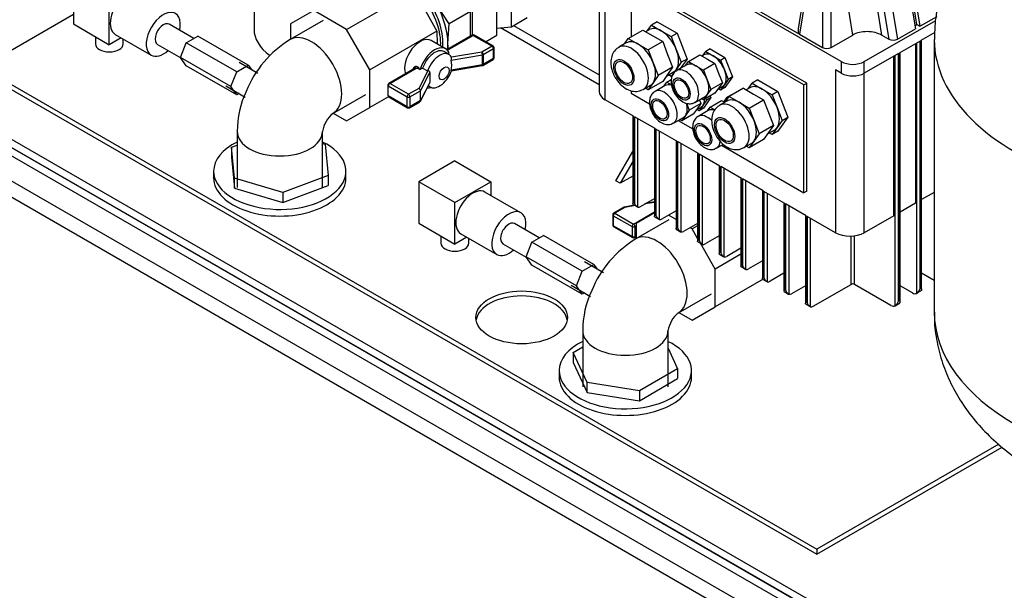
# Model space of a CAD drawing. Units: millimetres. Extents: x 0 to 414, y -5 to 287.
# Drawn here: x 301 to 339, y 204 to 225 of the extents above; entities that cross this region are included whole.
import ezdxf

# ---------------------------------------------------------------- set-up
doc = ezdxf.new("R2010")
doc.units = ezdxf.units.MM
for name, color, linetype in [('1-4_VALVE', 7, 'Continuous'), ('12L_VESSEL', 7, 'Continuous'), ('BRACKET', 7, 'Continuous'), ('Default', 7, 'Continuous'), ('DOUBLE_LID_FIXED', 7, 'Continuous'), ('DOUBLE_LID_RMV_1', 7, 'Continuous'), ('SCUBA_1-25_ISOLA', 7, 'Continuous'), ('SCUBA_BACKNUT', 7, 'Continuous'), ('SCUBA_DISCHARGE_', 7, 'Continuous'), ('SCUBA_PROBE_HOLD', 7, 'Continuous'), ('SCUBA_UNION_NUT', 7, 'Continuous'), ('SCUBA_UNION_NUT_', 7, 'Continuous'), ('TRANSDUCER', 7, 'Continuous'), ('VASCO_409', 7, 'Continuous')]:
    doc.layers.add(name, color=color, linetype=linetype)

# ---------------------------------------------------------------- blocks, each defined once
blk = doc.blocks.new('SE3')
at = {"layer": '1-4_VALVE', "color": 7, "linetype": 'Continuous'}
for p, q in [((307.285, 223.974), (307.505, 224.543)), ((307.505, 224.543), (307.946, 224.798)), ((309.436, 223.428), (307.505, 224.543)), ((309.877, 223.683), (307.946, 224.798)), ((307.505, 223.66), (307.285, 223.974)), ((309.215, 222.86), (307.285, 223.974)), ((309.436, 222.546), (307.505, 223.66)), ((309.215, 222.86), (309.436, 223.428)), ((309.436, 223.428), (309.877, 223.683)), ((309.877, 223.683), (309.997, 223.512)), ((309.436, 222.546), (309.215, 222.86)), ((309.524, 222.597), (309.436, 222.546)), ((320.742, 216.901), (321.183, 217.155)), ((323.114, 216.041), (321.183, 217.155)), ((320.522, 216.332), (320.742, 216.901)), ((322.673, 215.786), (320.742, 216.901)), ((320.742, 216.018), (320.522, 216.332)), ((322.452, 215.217), (320.522, 216.332)), ((322.673, 214.904), (320.742, 216.018)), ((322.452, 215.217), (322.673, 215.786)), ((322.673, 215.786), (323.114, 216.041)), ((323.114, 216.041), (323.234, 215.87)), ((322.673, 214.904), (322.452, 215.217)), ((322.761, 214.954), (322.673, 214.904))]:
    blk.add_line(p, q, dxfattribs=at)
at = {"layer": '12L_VESSEL', "color": 7, "linetype": 'Continuous'}
blk.add_line((336.16, 224.664), (336.16, 214.219), dxfattribs=at)
for centre, major_axis, start_param, end_param in [((346.69, 224.664), (-10.53, 0), 0.000121, 3.143612), ((346.69, 214.219), (10.53, 0), 3.141593, 6.283185)]:
    blk.add_ellipse(centre, major_axis=major_axis, ratio=0.57735, start_param=start_param, end_param=end_param, dxfattribs=at)
for points, knots in [([(357.217, 224.684), (357.207, 224.982), (357.186, 225.494), (357.009, 226.326), (356.731, 227.118), (356.347, 227.877), (355.865, 228.591), (355.286, 229.261), (354.611, 229.882), (353.841, 230.451), (352.98, 230.958), (352.038, 231.398), (351.03, 231.762), (349.973, 232.046), (348.882, 232.248), (347.77, 232.367), (346.648, 232.405), (345.526, 232.361), (344.412, 232.235), (343.317, 232.026), (342.25, 231.731), (341.219, 231.348), (340.237, 230.874), (339.354, 230.328), (338.583, 229.726), (337.93, 229.089), (337.376, 228.404), (336.922, 227.681), (336.557, 226.897), (336.303, 226.067), (336.169, 225.288), (336.172, 224.852), (336.174, 224.663)], [0, 0, 0, 0, 0.029155, 0.059501, 0.089769, 0.120253, 0.151249, 0.18304, 0.215855, 0.249807, 0.284819, 0.320616, 0.356818, 0.393027, 0.429109, 0.465054, 0.500924, 0.536822, 0.572847, 0.609105, 0.64572, 0.682787, 0.72033, 0.758209, 0.791968, 0.824713, 0.856397, 0.88714, 0.917135, 0.949699, 0.981376, 1, 1, 1, 1]), ([(336.17, 214.219), (336.167, 214.147), (336.15, 213.819), (336.235, 213.171), (336.428, 212.356), (336.737, 211.567), (337.145, 210.821), (337.652, 210.117), (338.255, 209.459), (338.955, 208.851), (339.748, 208.297), (340.631, 207.806), (341.591, 207.385), (342.615, 207.041), (343.674, 206.779), (344.608, 206.625), (345.124, 206.572), (345.322, 206.552)], [0, 0, 0, 0, 0.015453, 0.082427, 0.148804, 0.215173, 0.28218, 0.350472, 0.420648, 0.493162, 0.568167, 0.645379, 0.724106, 0.803471, 0.882742, 0.961707, 1, 1, 1, 1])]:
    blk.add_open_spline(points, degree=3, knots=knots, dxfattribs=at)
at = {"layer": 'BRACKET', "color": 7, "linetype": 'Continuous'}
for p, q in [((303.176, 225.621), (299.671, 223.597)), ((320.046, 225.207), (323.324, 223.315)), ((323.324, 222.933), (319.538, 225.119)), ((299.671, 223.597), (331.66, 205.128)), ((299.671, 223.406), (331.66, 204.937)), ((323.966, 219.25), (324.611, 220.368)), ((324.611, 219.986), (324.131, 219.155)), ((324.131, 219.155), (323.966, 219.25)), ((324.611, 219.432), (324.131, 219.155)), ((338.633, 209.153), (331.66, 205.128)), ((331.66, 204.937), (338.764, 209.039)), ((331.66, 205.128), (331.66, 204.937))]:
    blk.add_line(p, q, dxfattribs=at)
blk.add_ellipse((320.353, 214.012), major_axis=(-1.755, 0), ratio=0.57735, dxfattribs=at)
blk.add_ellipse((320.353, 213.821), major_axis=(-1.755, 0), ratio=0.57735, start_param=3.236014, end_param=6.188764, dxfattribs=at)
at = {"layer": 'DOUBLE_LID_FIXED', "color": 7, "linetype": 'Continuous'}
for p, q in [((294.982, 224.202), (376.059, 177.392)), ((294.707, 224.043), (375.783, 177.233))]:
    blk.add_line(p, q, dxfattribs=at)
at = {"layer": 'DOUBLE_LID_RMV_1', "color": 7, "linetype": 'Continuous'}
for p, q in [((375.508, 177.074), (294.431, 223.884)), ((375.783, 177.233), (294.707, 224.043)), ((294.155, 223.088), (375.783, 175.959)), ((330.523, 201.454), (293.879, 222.61))]:
    blk.add_line(p, q, dxfattribs=at)
at = {"layer": 'SCUBA_1-25_ISOLA', "color": 7, "linetype": 'Continuous'}
for p, q in [((313.646, 225.049), (316.214, 226.532)), ((317.577, 225.267), (317.085, 226.009)), ((312.39, 225.775), (311.501, 225.262)), ((313.646, 225.049), (312.39, 225.775)), ((316.673, 225.771), (317.102, 224.993)), ((318.395, 225.739), (317.577, 225.267)), ((318.395, 224.794), (318.395, 225.739)), ((311.501, 225.262), (311.501, 224.672)), ((317.529, 224.514), (317.577, 225.267)), ((314.535, 223.51), (313.646, 225.049)), ((317.102, 224.993), (314.535, 223.51)), ((317.102, 224.993), (317.113, 224.499)), ((318.46, 224.831), (317.491, 224.272)), ((319.255, 224.417), (318.538, 224.831)), ((317.438, 224.311), (316.887, 224.63)), ((317.508, 224.255), (318.499, 224.827)), ((317.544, 224.302), (317.529, 224.514)), ((318.499, 224.827), (319.216, 224.413)), ((317.567, 224.093), (317.376, 224.203)), ((317.571, 224.156), (317.515, 224.123)), ((317.653, 223.876), (318.847, 224.08)), ((318.824, 224.187), (317.665, 223.989)), ((319.216, 224.413), (318.824, 224.187)), ((318.847, 223.698), (318.847, 224.08)), ((318.88, 224.092), (319.271, 224.318)), ((318.88, 224.092), (318.88, 223.71)), ((319.271, 223.936), (319.271, 224.318)), ((319.294, 223.967), (319.294, 224.349)), ((317.678, 223.689), (317.653, 223.876)), ((318.847, 223.698), (317.653, 223.494)), ((317.665, 223.989), (317.666, 223.989)), ((318.863, 223.674), (319.255, 223.9)), ((319.271, 223.936), (318.88, 223.71)), ((314.535, 222.06), (314.535, 223.51)), ((316.27, 223.567), (315.261, 222.984)), ((315.3, 222.98), (316.309, 223.563)), ((316.752, 223.461), (316.408, 222.792)), ((316.425, 223.537), (316.463, 223.516)), ((316.559, 223.572), (316.463, 223.516)), ((316.477, 222.705), (316.837, 223.405)), ((316.559, 223.572), (316.75, 223.461)), ((316.75, 223.461), (316.752, 223.461)), ((317.651, 223.461), (318.838, 223.665)), ((316.017, 222.566), (315.3, 222.98)), ((316.472, 222.3), (316.832, 223.001)), ((316.837, 223.023), (316.477, 222.323)), ((316.83, 223.199), (316.837, 223.023)), ((315.222, 222.917), (315.222, 222.534)), ((315.244, 222.885), (315.961, 222.471)), ((315.244, 222.503), (315.244, 222.885)), ((316.408, 222.792), (316.017, 222.566)), ((316.072, 222.471), (316.477, 222.705)), ((316.477, 222.323), (316.477, 222.705)), ((316.775, 222.891), (316.849, 222.848)), ((315.251, 222.473), (314.535, 222.06)), ((315.961, 222.089), (315.244, 222.503)), ((315.261, 222.467), (315.978, 222.053)), ((315.961, 222.089), (315.961, 222.471)), ((316.056, 222.053), (316.457, 222.284)), ((316.072, 222.471), (316.072, 222.089)), ((316.477, 222.323), (316.072, 222.089)), ((313.135, 221.842), (313.646, 221.547)), ((313.646, 221.547), (314.535, 222.06)), ((325.439, 218.424), (325.073, 218.361)), ((325.439, 218.439), (325.111, 218.383)), ((324.28, 218.24), (323.879, 218.008)), ((324.309, 218.23), (323.918, 218.004)), ((324.685, 218.31), (324.285, 218.241)), ((324.706, 218.298), (324.309, 218.23)), ((324.635, 217.59), (325.439, 218.054)), ((323.84, 217.941), (323.84, 217.559)), ((323.863, 217.909), (324.58, 217.495)), ((323.863, 217.909), (323.863, 217.527)), ((323.918, 218.004), (324.635, 217.59)), ((325.439, 218.024), (324.738, 217.619)), ((326.266, 217.763), (325.979, 217.929)), ((324.58, 217.113), (323.863, 217.527)), ((323.879, 217.491), (324.596, 217.077)), ((324.58, 217.495), (324.58, 217.113)), ((324.738, 217.523), (324.69, 217.495)), ((324.69, 217.495), (324.69, 217.113)), ((324.738, 217.619), (324.738, 217.029)), ((326.883, 217.407), (326.806, 217.451)), ((327.093, 217.528), (326.883, 217.407)), ((327.093, 217.043), (326.883, 217.407)), ((324.674, 217.077), (324.738, 217.114)), ((324.738, 217.14), (324.69, 217.113)), ((327.772, 215.868), (327.2, 216.858)), ((328.748, 216.432), (327.772, 215.868)), ((327.772, 214.417), (327.772, 215.868)), ((329.6, 215.473), (327.772, 214.417)), ((326.883, 213.904), (327.772, 214.417)), ((326.372, 214.199), (326.883, 213.904))]:
    blk.add_line(p, q, dxfattribs=at)
for centre, radius, start, end in [((318.499, 224.763), 0.078, 60, 120), ((319.216, 224.349), 0.078, 0, 60), ((317.808, 223.916), 0.16, 152.9074, 194.4259), ((319.216, 223.967), 0.078, 300, 0), ((316.285, 223.518), 0.0498, 128.098, 171.3019), ((316.318, 223.324), 0.239, 63.2379, 92.097), ((319.905, 223.192), 3.075, 176.0256, 179.8563), ((316.871, 223.692), 0.806, 345.7304, 359.7553), ((318.824, 223.741), 0.078, 279.7277, 300), ((315.3, 222.917), 0.078, 120, 180), ((315.3, 222.534), 0.078, 180, 240), ((316.017, 222.12), 0.078, 240, 300), ((323.918, 217.941), 0.078, 120, 180), ((323.918, 217.559), 0.078, 180, 240), ((324.635, 217.145), 0.078, 240, 300)]:
    blk.add_arc(centre, radius, start, end, dxfattribs=at)
for centre, major_axis, ratio, start_param, end_param in [((315.862, 225.303), (-0.982, 1.701), 0.57735, 3.876047, 5.930017), ((315.931, 225.343), (0.994, -1.722), 0.57735, 0.686078, 2.68778), ((316.013, 225.39), (-1.072, 1.858), 0.57735, 3.926991, 4.712389), ((318.499, 224.763), (0.039, -0.0675), 0.57735, 2.356194, 3.141593), ((318.499, 224.763), (-0.039, -0.0675), 0.57735, 3.141593, 3.926991), ((316.465, 223.9), (0.422, 0.73), 0.57735, 0, 2.681579), ((316.013, 225.39), (-1.072, 1.858), 0.57735, 3.79178, 3.926991), ((317.017, 223.581), (-0.422, -0.73), 0.57735, 2.735197, 5.118785), ((317.017, 223.581), (-0.359, -0.622), 0.57735, 3.141593, 5.048674), ((317.208, 223.47), (-0.359, -0.622), 0.57735, 2.805307, 5.048674), ((318.824, 224.124), (0.0132, -0.0769), 0.232412, 0.935266, 2.506062), ((318.824, 224.124), (-0.039, 0.0675), 0.57735, 3.926991, 5.497787), ((318.824, 224.124), (0.078, 0), 0.57735, 5.001025, 5.497787), ((319.216, 224.349), (-0.039, -0.0675), 0.57735, 3.141593, 3.926991), ((319.216, 224.349), (0.039, -0.0675), 0.57735, 0.785398, 2.356194), ((319.216, 224.349), (-0.078, 0), 0.57735, 2.356194, 3.141593), ((318.824, 223.741), (-0.0132, 0.0769), 0.232412, 3.141593, 4.076858), ((318.824, 223.741), (0.078, 0), 0.57735, 5.001025, 5.497787), ((318.824, 223.741), (-0.039, 0.0675), 0.57735, 3.141593, 3.926991), ((319.216, 223.967), (-0.039, 0.0675), 0.57735, 3.141593, 3.926991), ((319.216, 223.967), (-0.078, 0), 0.57735, 2.356194, 3.141593), ((316.789, 223.713), (-0.422, -0.73), 0.57735, -1.042213, -1.010608), ((316.159, 223.54), (-0.0765, 0.0154), 0.411768, 3.517693, 4.026251), ((317.208, 223.47), (0.359, 0.622), 0.57735, 2.933859, 5.022374), ((315.3, 222.917), (0.039, 0.0675), 0.57735, 0.785398, 2.356194), ((315.3, 222.917), (0.039, -0.0675), 0.57735, 2.356194, 3.141593), ((315.3, 222.917), (0.078, 0), 0.57735, 3.141593, 3.926991), ((316.017, 222.503), (-0.039, -0.0675), 0.57735, 3.926991, 5.497787), ((316.017, 222.503), (-0.039, 0.0675), 0.57735, 3.926991, 5.497787), ((316.408, 222.728), (0.0577, -0.0549), 0.693889, 0.58405, 2.154846), ((317.017, 223.581), (0.422, 0.73), 0.57735, 3.434936, 3.69833), ((315.3, 222.534), (0.078, 0), 0.57735, 3.141593, 3.926991), ((315.3, 222.534), (0.039, 0.0675), 0.57735, 2.356194, 3.141593), ((316.017, 222.503), (-0.078, 0), 0.57735, 0.785398, 2.356194), ((316.408, 222.346), (-0.0577, 0.0549), 0.693889, 2.940245, 3.725643), ((316.017, 222.12), (0.039, 0.0675), 0.57735, 2.356194, 3.141593), ((316.017, 222.12), (0.078, 0), 0.57735, 3.926991, 5.497787), ((316.017, 222.12), (-0.039, 0.0675), 0.57735, 3.141593, 3.926991), ((324.309, 218.167), (0.0268, -0.0743), 0.419931, 2.431128, 3.066659), ((323.918, 217.941), (0.078, 0), 0.57735, 3.141593, 3.926991), ((323.918, 217.941), (0.039, 0.0675), 0.57735, 0.785398, 2.356194), ((323.918, 217.941), (0.039, -0.0675), 0.57735, 2.356194, 3.141593), ((323.918, 217.559), (0.078, 0), 0.57735, 3.141593, 3.926991), ((323.918, 217.559), (0.039, 0.0675), 0.57735, 2.356194, 3.141593), ((324.635, 217.527), (-0.039, -0.0675), 0.57735, 3.926991, 5.497787), ((324.635, 217.527), (0.078, 0), 0.57735, 3.926991, 5.497787), ((324.635, 217.527), (-0.039, 0.0675), 0.57735, 3.926991, 5.497787), ((324.635, 217.145), (0.039, 0.0675), 0.57735, 2.356194, 3.141593), ((324.635, 217.145), (0.078, 0), 0.57735, 3.926991, 5.497787), ((324.635, 217.145), (-0.039, 0.0675), 0.57735, 3.141593, 3.926991)]:
    blk.add_ellipse(centre, major_axis=major_axis, ratio=ratio, start_param=start_param, end_param=end_param, dxfattribs=at)
blk.add_ellipse((317.379, 223.372), major_axis=(-0.136, -0.235), ratio=0.57735, dxfattribs=at)
for points, knots in [([(316.212, 223.555), (316.213, 223.557), (316.214, 223.563), (316.216, 223.57), (316.219, 223.578), (316.222, 223.585), (316.228, 223.596), (316.237, 223.608), (316.25, 223.621), (316.265, 223.631), (316.287, 223.64), (316.316, 223.644), (316.346, 223.636), (316.367, 223.624), (316.382, 223.611), (316.396, 223.596), (316.408, 223.578), (316.418, 223.559), (316.423, 223.545), (316.425, 223.537)], [0, 0, 0, 0, 0.02488, 0.049705, 0.07458, 0.099608, 0.124892, 0.187063, 0.249849, 0.312245, 0.374856, 0.499578, 0.624285, 0.686806, 0.749431, 0.811938, 0.874691, 0.937335, 1, 1, 1, 1]), ([(316.309, 223.563), (316.307, 223.564), (316.304, 223.565), (316.299, 223.567), (316.293, 223.568), (316.287, 223.568), (316.279, 223.568), (316.267, 223.565), (316.255, 223.558), (316.242, 223.549), (316.231, 223.539), (316.223, 223.527), (316.218, 223.518), (316.215, 223.511), (316.214, 223.508)], [0, 0, 0, 0, 0.047604, 0.096268, 0.146271, 0.197868, 0.251293, 0.365218, 0.500625, 0.593845, 0.750223, 0.84199, 0.925233, 1, 1, 1, 1]), ([(316.837, 223.405), (316.837, 223.41), (316.837, 223.415), (316.835, 223.424), (316.834, 223.429), (316.827, 223.442), (316.82, 223.449), (316.803, 223.459), (316.793, 223.462), (316.773, 223.464), (316.762, 223.463), (316.752, 223.461)], [0, 0, 0, 0, 0.125, 0.125, 0.25, 0.25, 0.5, 0.5, 0.75, 0.75, 1, 1, 1, 1]), ([(317.651, 223.461), (317.65, 223.461), (317.65, 223.461), (317.649, 223.462), (317.648, 223.463), (317.648, 223.466), (317.648, 223.468), (317.649, 223.476), (317.651, 223.484), (317.653, 223.494)], [0.4363183, 0.4363183, 0.4363183, 0.4363183, 0.5, 0.5, 0.625, 0.625, 0.75, 0.75, 1, 1, 1, 1])]:
    blk.add_open_spline(points, degree=3, knots=knots, dxfattribs=at)
blk.add_open_spline([(316.832, 223.001), (316.836, 223.008), (316.838, 223.016), (316.837, 223.023)], degree=3, dxfattribs=at)
at = {"layer": 'SCUBA_BACKNUT', "color": 7, "linetype": 'Continuous'}
for p, q in [((312.722, 220.68), (312.825, 220.65)), ((309.242, 220.542), (309.453, 220.621)), ((309.35, 219.347), (309.242, 220.542)), ((309.242, 220.542), (309.242, 220.16)), ((312.825, 220.65), (312.933, 219.456)), ((309.242, 220.16), (309.35, 218.965)), ((308.552, 219.617), (308.552, 219.362)), ((313.622, 219.362), (313.622, 219.617)), ((311.196, 218.804), (309.35, 219.347)), ((309.35, 218.965), (309.35, 219.347)), ((312.933, 219.456), (311.196, 218.804)), ((312.933, 219.456), (312.933, 219.073)), ((309.35, 218.965), (311.196, 218.422)), ((311.196, 218.422), (312.933, 219.073)), ((311.196, 218.804), (311.196, 218.422)), ((322.324, 212.666), (322.69, 212.878)), ((325.959, 212.837), (326.325, 212.047)), ((322.86, 211.511), (322.324, 212.666)), ((322.324, 212.666), (322.324, 212.284)), ((322.324, 212.284), (322.86, 211.128)), ((326.325, 212.047), (324.861, 211.201)), ((326.325, 212.047), (326.325, 211.665)), ((321.789, 211.974), (321.789, 211.719)), ((324.861, 210.819), (326.325, 211.665)), ((326.859, 211.719), (326.859, 211.974)), ((324.861, 211.201), (322.86, 211.511)), ((322.86, 211.128), (322.86, 211.511)), ((322.86, 211.128), (324.861, 210.819)), ((324.861, 211.201), (324.861, 210.819))]:
    blk.add_line(p, q, dxfattribs=at)
for centre, start_param, end_param in [((311.087, 219.617), 5.412909, 6.283185), ((311.087, 219.617), 0, 4.011869), ((311.087, 219.362), 0, 3.141593), ((324.324, 211.974), 5.412909, 6.283185), ((324.324, 211.974), 0, 4.011869), ((324.324, 211.719), 0, 3.141593)]:
    blk.add_ellipse(centre, major_axis=(-2.535, 0), ratio=0.57735, start_param=start_param, end_param=end_param, dxfattribs=at)
at = {"layer": 'SCUBA_DISCHARGE_', "color": 7, "linetype": 'Continuous'}
for p, q in [((312.752, 225.394), (311.484, 224.662)), ((310.247, 223.368), (309.528, 223.783)), ((309.013, 222.892), (309.759, 222.461)), ((313.118, 221.832), (314.386, 222.564)), ((309.453, 221.145), (309.453, 218.992)), ((312.722, 218.992), (312.722, 221.145)), ((325.989, 217.752), (324.721, 217.02)), ((323.484, 215.726), (322.765, 216.141)), ((322.25, 215.249), (322.996, 214.818)), ((326.355, 214.189), (327.623, 214.922)), ((322.69, 213.503), (322.69, 211.35)), ((325.959, 211.35), (325.959, 213.503))]:
    blk.add_line(p, q, dxfattribs=at)
for centre, radius, start, end in [((313.621, 221.138), 4.121, 121.2316, 158.0264), ((313.094, 221.132), 3.641, 154.8365, 179.7947), ((313.839, 220.958), 1.133, 129.5374, 170.4653), ((326.858, 213.496), 4.121, 121.2316, 158.0264), ((326.331, 213.49), 3.641, 154.8365, 179.7947), ((327.076, 213.315), 1.133, 129.5374, 170.4653)]:
    blk.add_arc(centre, radius, start, end, dxfattribs=at)
for centre, major_axis, start_param, end_param in [((312.301, 223.247), (-0.817, 1.415), 3.143499, 6.283185), ((312.301, 223.247), (-0.817, 1.415), 0, 0.000286), ((311.087, 221.145), (-1.634, 0), 6.282933, 6.283185), ((311.087, 221.145), (-1.634, 0), 0, 3.139503), ((325.538, 215.604), (-0.817, 1.415), 3.143499, 6.283185), ((325.538, 215.604), (-0.817, 1.415), 0, 0.000286), ((324.324, 213.503), (-1.634, 0), 6.282933, 6.283185), ((324.324, 213.503), (-1.634, 0), 0, 3.139503)]:
    blk.add_ellipse(centre, major_axis=major_axis, ratio=0.57735, start_param=start_param, end_param=end_param, dxfattribs=at)
at = {"layer": 'SCUBA_PROBE_HOLD', "color": 7, "linetype": 'Continuous'}
blk.add_line((310.1, 226.527), (310.1, 225.062), dxfattribs=at)
blk.add_ellipse((312.908, 225.062), major_axis=(2.808, 0), ratio=0.57735, start_param=3.141593, end_param=3.804747, dxfattribs=at)
at = {"layer": 'SCUBA_UNION_NUT', "color": 7, "linetype": 'Continuous'}
for p, q in [((319.406, 224.838), (319.406, 226.676)), ((318.469, 224.835), (318.469, 226.135)), ((318.966, 224.584), (319.406, 224.838))]:
    blk.add_line(p, q, dxfattribs=at)
at = {"layer": 'SCUBA_UNION_NUT_', "color": 7, "linetype": 'Continuous'}
for p, q in [((319.958, 225.156), (319.958, 226.995)), ((319.958, 225.156), (320.564, 225.506)), ((319.406, 225.107), (319.958, 225.156))]:
    blk.add_line(p, q, dxfattribs=at)
at = {"layer": 'TRANSDUCER', "color": 7, "linetype": 'Continuous'}
for p, q in [((303.176, 226.856), (303.176, 225.264)), ((304.554, 224.468), (304.554, 226.06)), ((303.176, 225.264), (304.554, 224.468)), ((307.79, 224.708), (306.846, 225.253)), ((304.782, 224.862), (306.161, 224.066)), ((304.024, 224.774), (304.024, 224.499)), ((305.01, 224.731), (304.554, 224.468)), ((305.087, 224.499), (305.087, 224.686)), ((306.399, 224.479), (307.292, 223.964)), ((317.791, 220.01), (316.413, 219.214)), ((317.791, 220.01), (319.17, 219.214)), ((317.791, 218.418), (316.413, 219.214)), ((316.413, 219.214), (316.413, 217.622)), ((317.791, 218.418), (319.17, 219.214)), ((319.17, 219.214), (319.17, 218.688)), ((320.321, 218.023), (318.943, 218.819)), ((317.791, 216.826), (317.791, 218.418)), ((316.413, 217.622), (317.791, 216.826)), ((321.027, 217.065), (320.083, 217.61)), ((317.261, 217.132), (317.261, 216.857)), ((318.247, 217.088), (317.791, 216.826)), ((318.019, 217.22), (319.398, 216.424)), ((318.324, 216.857), (318.324, 217.044)), ((319.636, 216.837), (320.529, 216.322))]:
    blk.add_line(p, q, dxfattribs=at)
for centre, major_axis, start_param, end_param in [((305.244, 225.662), (0.462, 0.8), 0, 3.141593), ((306.623, 224.866), (-0.462, -0.8), 2.075548, 6.283185), ((306.623, 224.866), (0.223, 0.387), 0, 3.141593), ((304.555, 224.499), (0.532, 0), 3.141593, 6.283185), ((306.623, 224.866), (-0.462, -0.8), 0, 1.066045), ((318.481, 218.02), (0.462, 0.8), 0, 3.141593), ((319.86, 217.224), (-0.462, -0.8), 2.075548, 6.283185), ((319.86, 217.224), (0.223, 0.387), 0, 3.141593), ((317.793, 216.857), (0.532, 0), 3.141593, 6.283185), ((319.86, 217.224), (-0.462, -0.8), 0, 1.066045)]:
    blk.add_ellipse(centre, major_axis=major_axis, ratio=0.57735, start_param=start_param, end_param=end_param, dxfattribs=at)
at = {"layer": 'VASCO_409', "color": 7, "linetype": 'Continuous'}
for p, q in [((334.684, 229.742), (335.438, 225.078)), ((335.491, 225.238), (334.719, 230.015)), ((334.85, 229.838), (335.604, 225.173)), ((331.688, 229.657), (330.948, 225.082)), ((331.752, 229.535), (330.998, 224.871)), ((331.884, 229.459), (331.884, 224.359)), ((332.208, 224.359), (332.208, 229.459)), ((333.039, 224.839), (332.285, 229.503)), ((334.154, 224.832), (333.404, 229.468)), ((332.598, 223.82), (323.332, 229.17)), ((333.665, 229.318), (334.414, 224.682)), ((333.995, 229.344), (334.749, 224.68)), ((323.324, 228.728), (323.324, 222.674)), ((323.552, 222.355), (323.552, 228.596)), ((325.152, 228.246), (330.998, 224.871)), ((324.545, 226.75), (324.545, 224.771)), ((331.164, 222.928), (324.545, 226.75)), ((331.274, 222.992), (324.655, 226.813)), ((325.174, 225.009), (325.321, 225.219)), ((325.542, 225.346), (325.321, 225.219)), ((325.321, 225.219), (325.703, 224.998)), ((325.542, 225.346), (326.306, 224.905)), ((333.48, 223.82), (336.216, 225.399)), ((335.419, 225.197), (335.491, 225.238)), ((335.491, 225.238), (335.604, 225.173)), ((335.604, 225.173), (336.265, 225.555)), ((324.439, 224.709), (324.99, 225.028)), ((324.99, 225.028), (325.372, 224.807)), ((325.235, 225.044), (325.098, 224.965)), ((325.703, 224.998), (326.085, 224.778)), ((326.085, 224.778), (326.306, 224.905)), ((326.306, 224.905), (326.688, 223.92)), ((330.998, 224.871), (331.884, 224.359)), ((332.208, 224.359), (333.039, 224.839)), ((334.154, 224.832), (334.414, 224.682)), ((334.749, 224.68), (335.438, 225.078)), ((336.178, 224.932), (335.648, 224.626)), ((324.353, 224.535), (324.077, 224.376)), ((324.291, 224.499), (324.439, 224.709)), ((324.439, 224.709), (324.821, 224.489)), ((324.821, 224.489), (325.203, 224.268)), ((325.755, 224.586), (325.203, 224.268)), ((325.372, 224.807), (325.755, 224.586)), ((325.755, 224.586), (325.946, 224.094)), ((326.085, 224.778), (326.277, 224.285)), ((335.615, 224.606), (334.82, 224.148)), ((335.438, 224.505), (335.438, 218.391)), ((335.482, 224.53), (335.482, 214.935)), ((335.615, 215.117), (335.615, 224.606)), ((335.648, 224.626), (335.648, 215.136)), ((335.675, 215.071), (335.675, 224.641)), ((325.203, 224.268), (325.394, 223.776)), ((325.946, 224.094), (326.137, 223.602)), ((326.277, 224.285), (326.468, 223.793)), ((326.74, 223.826), (327.182, 224.081)), ((327.182, 224.081), (327.468, 223.915)), ((327.338, 224.078), (327.263, 224.034)), ((327.292, 224.051), (327.402, 224.208)), ((327.568, 224.304), (327.402, 224.208)), ((327.402, 224.208), (327.689, 224.043)), ((327.568, 224.304), (328.141, 223.973)), ((334.787, 224.129), (333.48, 223.374)), ((334.787, 214.639), (334.787, 224.129)), ((334.82, 224.148), (334.82, 214.659)), ((334.848, 214.593), (334.848, 224.164)), ((325.394, 223.776), (325.585, 223.283)), ((326.468, 223.793), (326.277, 223.521)), ((326.688, 223.92), (326.431, 223.554)), ((326.688, 223.92), (326.468, 223.793)), ((326.63, 223.669), (326.74, 223.826)), ((326.74, 223.826), (327.027, 223.661)), ((327.755, 223.75), (327.314, 223.495)), ((327.468, 223.915), (327.755, 223.75)), ((327.689, 224.043), (327.975, 223.877)), ((327.755, 223.75), (327.898, 223.381)), ((327.975, 223.877), (328.141, 223.973)), ((327.975, 223.877), (328.119, 223.508)), ((328.141, 223.973), (328.428, 223.234)), ((332.598, 223.82), (332.598, 223.374)), ((333.48, 223.374), (333.48, 223.82)), ((334.611, 217.913), (334.611, 224.027)), ((334.655, 224.052), (334.655, 214.458)), ((326.137, 223.602), (325.585, 223.283)), ((325.946, 223.33), (325.755, 223.058)), ((325.902, 223.268), (326.171, 223.423)), ((326.137, 223.602), (325.946, 223.33)), ((326.277, 223.521), (326.085, 223.249)), ((326.676, 223.695), (326.29, 223.473)), ((327.027, 223.661), (327.314, 223.495)), ((327.314, 223.495), (327.457, 223.126)), ((327.898, 223.381), (328.041, 223.011)), ((328.119, 223.508), (328.262, 223.139)), ((332.598, 223.374), (332.377, 223.501)), ((332.377, 223.501), (332.377, 217.26)), ((333.48, 217.26), (333.48, 223.374)), ((325.755, 223.058), (325.203, 222.74)), ((325.394, 223.011), (325.203, 222.74)), ((325.585, 223.283), (325.394, 223.011)), ((325.803, 222.873), (325.913, 223.03)), ((325.913, 223.03), (326.083, 223.128)), ((325.913, 223.03), (326.089, 222.928)), ((326.085, 223.249), (325.977, 223.311)), ((327.457, 223.126), (327.6, 222.757)), ((328.041, 223.011), (327.6, 222.757)), ((328.041, 223.011), (327.898, 222.807)), ((328.262, 223.139), (328.119, 222.935)), ((328.428, 223.234), (328.141, 222.827)), ((328.428, 223.234), (328.262, 223.139)), ((329.035, 222.78), (329.182, 222.99)), ((329.403, 223.117), (329.182, 222.99)), ((329.182, 222.99), (329.564, 222.769)), ((329.403, 223.117), (330.167, 222.676)), ((331.164, 222.928), (331.274, 222.992)), ((331.274, 218.852), (331.274, 222.992)), ((324.545, 222.705), (324.545, 222.61)), ((324.545, 222.61), (325.255, 222.2)), ((325.013, 222.755), (325.289, 222.914)), ((325.203, 222.74), (325.095, 222.802)), ((325.849, 222.899), (325.463, 222.676)), ((327.755, 222.604), (327.314, 222.349)), ((327.6, 222.757), (327.457, 222.553)), ((327.898, 222.807), (327.755, 222.604)), ((327.865, 222.761), (328.04, 222.862)), ((327.975, 222.731), (327.895, 222.778)), ((328.119, 222.935), (327.975, 222.731)), ((328.141, 222.827), (327.975, 222.731)), ((328.851, 222.799), (328.3, 222.48)), ((328.851, 222.799), (329.233, 222.578)), ((329.096, 222.815), (328.959, 222.736)), ((329.233, 222.578), (329.615, 222.357)), ((329.564, 222.769), (329.946, 222.548)), ((330.167, 222.676), (329.946, 222.548)), ((330.167, 222.676), (330.549, 221.691)), ((331.164, 218.789), (331.164, 222.928)), ((324.639, 221.728), (323.552, 222.355)), ((326.669, 222.228), (326.773, 221.961)), ((327.214, 222.215), (326.773, 221.961)), ((326.992, 222.257), (327.378, 222.48)), ((327.214, 222.215), (327.071, 222.011)), ((327.16, 222.354), (327.214, 222.215)), ((327.314, 222.349), (327.233, 222.396)), ((327.435, 222.343), (327.291, 222.139)), ((327.457, 222.553), (327.314, 222.349)), ((327.6, 222.438), (327.314, 222.03)), ((327.411, 222.405), (327.435, 222.343)), ((327.6, 222.438), (327.435, 222.343)), ((327.568, 222.075), (328.009, 222.33)), ((327.576, 222.5), (327.6, 222.438)), ((328.214, 222.306), (327.938, 222.147)), ((328.009, 222.33), (328.132, 222.259)), ((328.165, 222.326), (328.09, 222.283)), ((328.119, 222.3), (328.23, 222.457)), ((328.152, 222.27), (328.3, 222.48)), ((328.395, 222.552), (328.23, 222.457)), ((328.23, 222.457), (328.268, 222.435)), ((328.3, 222.48), (328.682, 222.26)), ((328.395, 222.552), (328.41, 222.544)), ((328.682, 222.26), (329.064, 222.039)), ((329.064, 222.039), (329.615, 222.357)), ((329.615, 222.357), (329.806, 221.865)), ((329.946, 222.548), (330.137, 222.056)), ((326.773, 221.961), (326.63, 221.757)), ((327.071, 222.011), (326.928, 221.808)), ((327.038, 221.965), (327.213, 222.066)), ((327.148, 221.935), (327.067, 221.982)), ((327.503, 221.944), (327.117, 221.721)), ((327.291, 222.139), (327.148, 221.935)), ((327.314, 222.03), (327.148, 221.935)), ((327.457, 221.917), (327.568, 222.075)), ((327.568, 222.075), (327.757, 221.966)), ((329.064, 222.039), (329.255, 221.547)), ((329.806, 221.865), (329.997, 221.373)), ((330.137, 222.056), (330.328, 221.564)), ((324.611, 221.744), (324.611, 218.365)), ((324.639, 218.416), (324.639, 221.728)), ((324.672, 221.709), (324.672, 218.397)), ((325.466, 221.25), (324.672, 221.709)), ((324.804, 218.244), (324.804, 221.632)), ((326.165, 221.461), (326.551, 221.683)), ((326.35, 221.568), (326.909, 221.245)), ((326.486, 221.553), (326.405, 221.6)), ((326.928, 221.808), (326.486, 221.553)), ((326.63, 221.757), (326.486, 221.553)), ((329.255, 221.547), (329.446, 221.054)), ((330.328, 221.564), (330.137, 221.292)), ((330.549, 221.691), (330.167, 221.147)), ((330.328, 221.564), (330.549, 221.691)), ((325.439, 221.266), (325.439, 217.888)), ((325.466, 217.938), (325.466, 221.25)), ((325.499, 221.231), (325.499, 217.919)), ((326.294, 220.773), (325.499, 221.231)), ((325.632, 217.766), (325.632, 221.155)), ((329.997, 221.373), (329.446, 221.054)), ((329.806, 221.101), (329.615, 220.829)), ((329.763, 221.039), (330.032, 221.194)), ((329.997, 221.373), (329.806, 221.101)), ((329.946, 221.02), (329.838, 221.082)), ((330.137, 221.292), (329.946, 221.02)), ((330.167, 221.147), (329.946, 221.02)), ((326.266, 220.788), (326.266, 217.41)), ((326.294, 217.461), (326.294, 220.773)), ((326.327, 220.753), (326.327, 217.442)), ((327.121, 220.295), (326.327, 220.753)), ((328.874, 220.526), (329.15, 220.685)), ((329.615, 220.829), (329.064, 220.51)), ((329.255, 220.782), (329.064, 220.51)), ((329.446, 221.054), (329.255, 220.782)), ((326.459, 217.289), (326.459, 220.677)), ((327.093, 220.311), (327.093, 216.932)), ((327.819, 220.505), (328.083, 220.657)), ((328.005, 220.612), (331.164, 218.789)), ((328.141, 220.597), (328.06, 220.644)), ((329.064, 220.51), (328.956, 220.573)), ((327.121, 216.983), (327.121, 220.295)), ((327.154, 220.276), (327.154, 216.964)), ((327.948, 219.817), (327.154, 220.276)), ((327.286, 216.811), (327.286, 220.199)), ((327.921, 219.833), (327.921, 216.455)), ((327.948, 216.505), (327.948, 219.817)), ((327.981, 219.798), (327.981, 216.486)), ((328.775, 219.34), (327.981, 219.798)), ((328.114, 216.334), (328.114, 219.722)), ((328.748, 219.355), (328.748, 215.977)), ((328.775, 216.028), (328.775, 219.34)), ((328.809, 219.32), (328.809, 216.009)), ((329.603, 218.862), (328.809, 219.32)), ((328.941, 215.856), (328.941, 219.244)), ((329.575, 218.878), (329.575, 215.499)), ((329.603, 215.55), (329.603, 218.862)), ((329.636, 218.843), (329.636, 215.531)), ((330.43, 218.384), (329.636, 218.843)), ((331.274, 218.852), (331.164, 218.789)), ((336.16, 218.807), (335.675, 218.527)), ((324.672, 218.397), (324.639, 218.416)), ((324.904, 218.263), (325.439, 218.572)), ((329.768, 215.378), (329.768, 218.766)), ((324.621, 218.347), (324.787, 218.252)), ((326.266, 218.095), (325.731, 217.786)), ((330.403, 218.4), (330.403, 215.022)), ((330.43, 215.073), (330.43, 218.384)), ((330.463, 218.365), (330.463, 215.053)), ((331.257, 217.907), (330.463, 218.365)), ((330.596, 214.901), (330.596, 218.289)), ((335.438, 218.391), (334.848, 218.05)), ((325.448, 217.87), (325.614, 217.774)), ((325.499, 217.919), (325.466, 217.938)), ((331.23, 217.922), (331.23, 214.544)), ((331.257, 214.595), (331.257, 217.907)), ((331.29, 217.887), (331.29, 214.576)), ((332.377, 217.26), (331.29, 217.887)), ((331.423, 214.423), (331.423, 217.811)), ((334.611, 217.913), (333.48, 217.26)), ((326.276, 217.392), (326.441, 217.296)), ((326.327, 217.442), (326.294, 217.461)), ((327.093, 217.617), (326.558, 217.308)), ((327.103, 216.914), (327.269, 216.819)), ((327.154, 216.964), (327.121, 216.983)), ((327.921, 217.139), (327.386, 216.83)), ((332.973, 215.28), (332.973, 217.129)), ((333.105, 215.28), (333.105, 217.14)), ((328.748, 216.662), (328.213, 216.353)), ((327.93, 216.437), (328.096, 216.341)), ((327.981, 216.486), (327.948, 216.505)), ((329.575, 216.184), (329.04, 215.875)), ((328.758, 215.959), (328.923, 215.863)), ((328.809, 216.009), (328.775, 216.028)), ((329.585, 215.481), (329.751, 215.386)), ((329.636, 215.531), (329.603, 215.55)), ((330.403, 215.706), (329.868, 215.397)), ((336.155, 215.429), (335.675, 215.706)), ((330.463, 215.053), (330.43, 215.073)), ((331.23, 215.229), (330.695, 214.92)), ((331.522, 214.442), (332.973, 215.28)), ((334.5, 214.474), (333.105, 215.28)), ((335.328, 214.952), (334.848, 215.229)), ((335.484, 214.936), (335.649, 215.032)), ((335.648, 215.136), (335.615, 215.117)), ((330.412, 215.004), (330.578, 214.908)), ((334.82, 214.659), (334.787, 214.639)), ((331.24, 214.526), (331.405, 214.43)), ((331.29, 214.576), (331.257, 214.595)), ((334.656, 214.458), (334.822, 214.554))]:
    blk.add_line(p, q, dxfattribs=at)
for centre in [(335.267, 215.231), (334.44, 214.753)]:
    blk.add_arc(centre, 0.366, 306.0436, 341.8766, dxfattribs=at)
for centre, major_axis, ratio, start_param, end_param in [((325.703, 224.234), (0.468, -0.811), 0.57735, 2.356194, 3.141593), ((325.703, 224.234), (0.468, -0.811), 0.57735, 1.308997, 2.356194), ((331.214, 225.261), (-0.215, -0.391), 0.428241, 5.405766, 6.27401), ((333.602, 224.514), (-0.788, 0.014), 0.577102, 3.947737, 5.518534), ((324.545, 223.565), (0.468, -0.811), 0.57735, 0, 3.144505), ((324.821, 223.724), (0.468, -0.811), 0.57735, 2.356194, 3.141593), ((324.821, 223.724), (0.468, -0.811), 0.57735, 1.308997, 2.356194), ((334.58, 224.777), (-0.236, 0.004), 0.577102, 0.806145, 2.376941), ((325.703, 224.234), (0.468, -0.811), 0.57735, 0.261799, 1.308997), ((327.689, 223.47), (0.351, -0.608), 0.57735, 2.356194, 3.141593), ((332.046, 224.461), (-0.234, 0), 0.601325, 0.805736, 2.335857), ((324.821, 223.724), (0.468, -0.811), 0.57735, 0.261799, 1.308997), ((327.027, 223.088), (0.351, -0.608), 0.57735, 2.356194, 3.141593), ((327.689, 223.47), (0.351, -0.608), 0.57735, 1.308997, 2.356194), ((333.039, 224.075), (0.624, 0), 0.57735, 3.926991, 5.497787), ((325.703, 224.234), (-0.468, 0.811), 0.57735, 3.141593, 3.403392), ((326.641, 222.865), (0.351, -0.608), 0.57735, 0, 3.142455), ((327.027, 223.088), (0.351, -0.608), 0.57735, 1.308997, 2.356194), ((327.689, 223.47), (0.351, -0.608), 0.57735, 0.261799, 1.308997), ((333.039, 223.629), (-0.624, 0), 0.57735, 0.785398, 2.356194), ((324.821, 223.724), (-0.468, 0.811), 0.57735, 3.141593, 3.403392), ((326.2, 222.291), (0.351, -0.608), 0.57735, 2.576227, 3.141593), ((327.027, 223.088), (0.351, -0.608), 0.57735, 0.261799, 1.308997), ((324.104, 222.674), (0.78, 0), 0.57735, 3.141593, 3.926991), ((324.545, 223.565), (0.468, -0.811), 0.57735, 6.275341, 6.283185), ((325.814, 222.069), (0.351, -0.608), 0.57735, 0, 3.142455), ((327.689, 223.47), (-0.351, 0.608), 0.57735, 3.141593, 3.403392), ((329.564, 222.005), (0.468, -0.811), 0.57735, 2.356194, 3.141593), ((329.564, 222.005), (0.468, -0.811), 0.57735, 1.308997, 2.356194), ((326.2, 222.291), (0.351, -0.608), 0.57735, 0.261799, 1.155015), ((326.641, 222.865), (0.351, -0.608), 0.57735, 6.280989, 6.283185), ((326.862, 222.674), (0.351, -0.608), 0.57735, 0.261799, 0.763359), ((327.027, 223.088), (-0.351, 0.608), 0.57735, 3.141593, 3.403392), ((328.406, 221.336), (0.468, -0.811), 0.57735, 0, 3.144505), ((328.516, 221.718), (0.351, -0.608), 0.57735, 3.03678, 3.141593), ((328.682, 221.495), (0.468, -0.811), 0.57735, 2.356194, 3.141593), ((328.682, 221.495), (0.468, -0.811), 0.57735, 1.308997, 2.356194), ((326.862, 222.674), (-0.351, 0.608), 0.57735, 3.141593, 3.403392), ((327.854, 221.336), (0.351, -0.608), 0.57735, 2.586228, 3.141593), ((329.564, 222.005), (0.468, -0.811), 0.57735, 0.261799, 1.308997), ((325.814, 222.069), (0.351, -0.608), 0.57735, 6.280989, 6.283185), ((326.2, 222.291), (-0.351, 0.608), 0.57735, 3.141593, 3.403392), ((327.468, 221.113), (0.351, -0.608), 0.57735, 2.017815, 3.142455), ((328.682, 221.495), (0.468, -0.811), 0.57735, 0.261799, 1.308997), ((329.564, 222.005), (-0.468, 0.811), 0.57735, 3.141593, 3.403392), ((327.468, 221.113), (0.351, -0.608), 0.57735, 0, 0.67268), ((328.682, 221.495), (-0.468, 0.811), 0.57735, 3.141593, 3.403392), ((327.468, 221.113), (0.351, -0.608), 0.57735, 6.280989, 6.283185), ((328.406, 221.336), (0.468, -0.811), 0.57735, 6.275341, 6.283185), ((324.904, 218.454), (-0.117, -0.203), 0.57735, 0.141897, 0.785398), ((325.731, 217.977), (-0.117, -0.203), 0.57735, 0.141897, 0.785398), ((326.558, 217.499), (-0.117, -0.203), 0.57735, 0.141897, 0.785398), ((332.929, 217.579), (-0.78, 0), 0.57735, 0.785398, 2.356194), ((327.386, 217.021), (-0.117, -0.203), 0.57735, 0.141897, 0.785398), ((328.213, 216.544), (-0.117, -0.203), 0.57735, 0.141897, 0.785398), ((329.04, 216.066), (-0.117, -0.203), 0.57735, 0.141897, 0.785398), ((329.868, 215.588), (-0.117, -0.203), 0.57735, 0.141897, 0.785398), ((336.155, 215.684), (0.156, -0.27), 0.57735, -0.785398, -0.765105), ((333.039, 215.241), (-0.0936, 0), 0.57735, 3.926991, 5.497787), ((330.695, 215.111), (-0.117, -0.203), 0.57735, 0.141897, 0.785398), ((335.328, 215.206), (0.156, -0.27), 0.57735, 5.497787, 6.273185), ((331.522, 214.633), (-0.117, -0.203), 0.57735, 0.141897, 0.785398), ((334.5, 214.729), (0.156, -0.27), 0.57735, 5.497787, 6.273185)]:
    blk.add_ellipse(centre, major_axis=major_axis, ratio=ratio, start_param=start_param, end_param=end_param, dxfattribs=at)
for centre, major_axis in [((324.269, 223.406), (0.273, -0.473)), ((324.269, 223.406), (-0.234, 0.405)), ((326.476, 222.769), (0.234, -0.405)), ((326.476, 222.769), (-0.195, 0.338)), ((325.648, 221.973), (0.234, -0.405)), ((325.648, 221.973), (-0.195, 0.338)), ((327.303, 221.018), (0.234, -0.405)), ((328.13, 221.177), (0.273, -0.473)), ((328.13, 221.177), (-0.234, 0.405)), ((327.303, 221.018), (-0.195, 0.338))]:
    blk.add_ellipse(centre, major_axis=major_axis, ratio=0.57735, dxfattribs=at)
for points, knots in [([(324.082, 224.365), (324.044, 224.346), (323.948, 224.296), (323.834, 224.131), (323.776, 223.944), (323.77, 223.834), (323.769, 223.788)], [0, 0, 0, 0, 0.167118, 0.494522, 0.822829, 1, 1, 1, 1]), ([(323.769, 223.788), (323.772, 223.721), (323.782, 223.569), (323.877, 223.292), (324.062, 223.006), (324.302, 222.792), (324.56, 222.68), (324.811, 222.665), (324.939, 222.724), (325.004, 222.756)], [0, 0, 0, 0, 0.098001, 0.262142, 0.429196, 0.603735, 0.75553, 0.891263, 1, 1, 1, 1]), ([(326.293, 223.467), (326.279, 223.461), (326.218, 223.437), (326.136, 223.33), (326.083, 223.189), (326.078, 223.099), (326.076, 223.056)], [0, 0, 0, 0, 0.083881, 0.427899, 0.766566, 1, 1, 1, 1]), ([(326.076, 223.056), (326.079, 223.002), (326.088, 222.879), (326.169, 222.654), (326.323, 222.429), (326.517, 222.268), (326.715, 222.198), (326.884, 222.201), (326.957, 222.245), (326.986, 222.263)], [0, 0, 0, 0, 0.106028, 0.281138, 0.457737, 0.6393, 0.796459, 0.927917, 1, 1, 1, 1]), ([(325.466, 222.671), (325.452, 222.665), (325.391, 222.641), (325.309, 222.534), (325.256, 222.393), (325.25, 222.303), (325.249, 222.26)], [0, 0, 0, 0, 0.083881, 0.427899, 0.766566, 1, 1, 1, 1]), ([(325.249, 222.26), (325.252, 222.206), (325.26, 222.083), (325.341, 221.858), (325.496, 221.633), (325.69, 221.472), (325.887, 221.402), (326.056, 221.405), (326.129, 221.448), (326.159, 221.467)], [0, 0, 0, 0, 0.106028, 0.281138, 0.457737, 0.6393, 0.796459, 0.927917, 1, 1, 1, 1]), ([(327.942, 222.136), (327.904, 222.117), (327.808, 222.067), (327.694, 221.902), (327.637, 221.715), (327.631, 221.605), (327.63, 221.559)], [0, 0, 0, 0, 0.167118, 0.494522, 0.822829, 1, 1, 1, 1]), ([(327.12, 221.716), (327.106, 221.71), (327.046, 221.685), (326.964, 221.578), (326.911, 221.437), (326.905, 221.347), (326.903, 221.304)], [0, 0, 0, 0, 0.083881, 0.427899, 0.766566, 1, 1, 1, 1]), ([(327.63, 221.559), (327.633, 221.492), (327.643, 221.34), (327.738, 221.063), (327.922, 220.777), (328.162, 220.563), (328.421, 220.451), (328.672, 220.436), (328.799, 220.495), (328.865, 220.527)], [0, 0, 0, 0, 0.098001, 0.262142, 0.429196, 0.603735, 0.75553, 0.891263, 1, 1, 1, 1]), ([(326.903, 221.304), (326.906, 221.25), (326.915, 221.128), (326.996, 220.903), (327.15, 220.677), (327.344, 220.517), (327.542, 220.446), (327.711, 220.449), (327.784, 220.493), (327.814, 220.512)], [0, 0, 0, 0, 0.106028, 0.281138, 0.457737, 0.6393, 0.796459, 0.927917, 1, 1, 1, 1]), ([(324.623, 218.346), (324.62, 218.348), (324.618, 218.35), (324.612, 218.357), (324.611, 218.362), (324.613, 218.375), (324.616, 218.382), (324.625, 218.398), (324.631, 218.407), (324.639, 218.416)], [0.140587, 0.140587, 0.140587, 0.140587, 0.25, 0.25, 0.5, 0.5, 0.75, 0.75, 1, 1, 1, 1]), ([(324.672, 218.397), (324.676, 218.388), (324.68, 218.379), (324.689, 218.362), (324.693, 218.353), (324.708, 218.329), (324.719, 218.314), (324.736, 218.293), (324.742, 218.287), (324.755, 218.275), (324.761, 218.269), (324.774, 218.26), (324.78, 218.255), (324.793, 218.248), (324.799, 218.246), (324.804, 218.244)], [0, 0, 0, 0, 0.125, 0.125, 0.25, 0.25, 0.5, 0.5, 0.625, 0.625, 0.75, 0.75, 0.875, 0.875, 1, 1, 1, 1]), ([(325.451, 217.868), (325.448, 217.87), (325.445, 217.872), (325.439, 217.879), (325.438, 217.884), (325.44, 217.897), (325.443, 217.905), (325.452, 217.92), (325.459, 217.929), (325.466, 217.938)], [0.140587, 0.140587, 0.140587, 0.140587, 0.25, 0.25, 0.5, 0.5, 0.75, 0.75, 1, 1, 1, 1]), ([(325.499, 217.919), (325.503, 217.91), (325.507, 217.901), (325.516, 217.884), (325.521, 217.876), (325.535, 217.851), (325.546, 217.836), (325.564, 217.816), (325.57, 217.809), (325.582, 217.797), (325.588, 217.792), (325.601, 217.782), (325.607, 217.778), (325.62, 217.771), (325.626, 217.768), (325.632, 217.766)], [0, 0, 0, 0, 0.125, 0.125, 0.25, 0.25, 0.5, 0.5, 0.625, 0.625, 0.75, 0.75, 0.875, 0.875, 1, 1, 1, 1]), ([(326.278, 217.391), (326.275, 217.392), (326.273, 217.394), (326.267, 217.401), (326.265, 217.407), (326.267, 217.42), (326.27, 217.427), (326.28, 217.443), (326.286, 217.451), (326.294, 217.461)], [0.140587, 0.140587, 0.140587, 0.140587, 0.25, 0.25, 0.5, 0.5, 0.75, 0.75, 1, 1, 1, 1]), ([(326.327, 217.442), (326.33, 217.433), (326.334, 217.424), (326.343, 217.407), (326.348, 217.398), (326.363, 217.374), (326.374, 217.358), (326.391, 217.338), (326.397, 217.331), (326.409, 217.319), (326.416, 217.314), (326.428, 217.304), (326.435, 217.3), (326.447, 217.293), (326.453, 217.29), (326.459, 217.289)], [0, 0, 0, 0, 0.125, 0.125, 0.25, 0.25, 0.5, 0.5, 0.625, 0.625, 0.75, 0.75, 0.875, 0.875, 1, 1, 1, 1]), ([(327.105, 216.913), (327.102, 216.915), (327.1, 216.917), (327.094, 216.924), (327.093, 216.929), (327.095, 216.942), (327.098, 216.949), (327.107, 216.965), (327.113, 216.974), (327.121, 216.983)], [0.140587, 0.140587, 0.140587, 0.140587, 0.25, 0.25, 0.5, 0.5, 0.75, 0.75, 1, 1, 1, 1]), ([(327.154, 216.964), (327.158, 216.955), (327.162, 216.946), (327.171, 216.929), (327.175, 216.92), (327.19, 216.896), (327.201, 216.881), (327.218, 216.86), (327.224, 216.854), (327.237, 216.842), (327.243, 216.836), (327.256, 216.827), (327.262, 216.822), (327.274, 216.815), (327.281, 216.813), (327.286, 216.811)], [0, 0, 0, 0, 0.125, 0.125, 0.25, 0.25, 0.5, 0.5, 0.625, 0.625, 0.75, 0.75, 0.875, 0.875, 1, 1, 1, 1]), ([(327.933, 216.435), (327.93, 216.437), (327.927, 216.439), (327.921, 216.446), (327.92, 216.452), (327.922, 216.464), (327.925, 216.472), (327.934, 216.487), (327.941, 216.496), (327.948, 216.505)], [0.140587, 0.140587, 0.140587, 0.140587, 0.25, 0.25, 0.5, 0.5, 0.75, 0.75, 1, 1, 1, 1]), ([(327.981, 216.486), (327.989, 216.468), (327.998, 216.451), (328.017, 216.418), (328.028, 216.403), (328.052, 216.376), (328.064, 216.364), (328.083, 216.349), (328.089, 216.345), (328.102, 216.338), (328.108, 216.335), (328.114, 216.334)], [0, 0, 0, 0, 0.25, 0.25, 0.5, 0.5, 0.75, 0.75, 0.875, 0.875, 1, 1, 1, 1]), ([(328.76, 215.958), (328.757, 215.959), (328.755, 215.961), (328.749, 215.968), (328.747, 215.974), (328.749, 215.987), (328.752, 215.994), (328.762, 216.01), (328.768, 216.018), (328.775, 216.028)], [0.140587, 0.140587, 0.140587, 0.140587, 0.25, 0.25, 0.5, 0.5, 0.75, 0.75, 1, 1, 1, 1]), ([(328.809, 216.009), (328.812, 216), (328.816, 215.991), (328.825, 215.974), (328.83, 215.965), (328.844, 215.941), (328.855, 215.925), (328.873, 215.905), (328.879, 215.898), (328.891, 215.887), (328.898, 215.881), (328.91, 215.871), (328.917, 215.867), (328.929, 215.86), (328.935, 215.858), (328.941, 215.856)], [0, 0, 0, 0, 0.125, 0.125, 0.25, 0.25, 0.5, 0.5, 0.625, 0.625, 0.75, 0.75, 0.875, 0.875, 1, 1, 1, 1]), ([(329.587, 215.48), (329.584, 215.482), (329.582, 215.484), (329.576, 215.491), (329.575, 215.496), (329.577, 215.509), (329.58, 215.516), (329.589, 215.532), (329.595, 215.541), (329.603, 215.55)], [0.140587, 0.140587, 0.140587, 0.140587, 0.25, 0.25, 0.5, 0.5, 0.75, 0.75, 1, 1, 1, 1]), ([(329.636, 215.531), (329.64, 215.522), (329.644, 215.513), (329.652, 215.496), (329.657, 215.488), (329.672, 215.463), (329.683, 215.448), (329.7, 215.427), (329.706, 215.421), (329.719, 215.409), (329.725, 215.403), (329.738, 215.394), (329.744, 215.389), (329.756, 215.383), (329.763, 215.38), (329.768, 215.378)], [0, 0, 0, 0, 0.125, 0.125, 0.25, 0.25, 0.5, 0.5, 0.625, 0.625, 0.75, 0.75, 0.875, 0.875, 1, 1, 1, 1]), ([(330.415, 215.002), (330.412, 215.004), (330.409, 215.006), (330.403, 215.013), (330.402, 215.019), (330.404, 215.031), (330.407, 215.039), (330.416, 215.054), (330.423, 215.063), (330.43, 215.073)], [0.140587, 0.140587, 0.140587, 0.140587, 0.25, 0.25, 0.5, 0.5, 0.75, 0.75, 1, 1, 1, 1]), ([(330.463, 215.053), (330.467, 215.044), (330.471, 215.035), (330.48, 215.018), (330.484, 215.01), (330.499, 214.986), (330.51, 214.97), (330.528, 214.95), (330.534, 214.943), (330.546, 214.931), (330.552, 214.926), (330.565, 214.916), (330.571, 214.912), (330.584, 214.905), (330.59, 214.902), (330.596, 214.901)], [0, 0, 0, 0, 0.125, 0.125, 0.25, 0.25, 0.5, 0.5, 0.625, 0.625, 0.75, 0.75, 0.875, 0.875, 1, 1, 1, 1]), ([(335.648, 215.136), (335.651, 215.13), (335.655, 215.125), (335.661, 215.114), (335.664, 215.109), (335.671, 215.094), (335.674, 215.084), (335.676, 215.067), (335.675, 215.059), (335.668, 215.047), (335.665, 215.044), (335.658, 215.037), (335.653, 215.034), (335.648, 215.031)], [0, 0, 0, 0, 0.125, 0.125, 0.25, 0.25, 0.5, 0.5, 0.75, 0.75, 0.875, 0.875, 1, 1, 1, 1]), ([(334.82, 214.659), (334.824, 214.653), (334.828, 214.647), (334.834, 214.636), (334.837, 214.631), (334.843, 214.616), (334.847, 214.607), (334.848, 214.589), (334.847, 214.581), (334.841, 214.57), (334.838, 214.566), (334.831, 214.559), (334.826, 214.556), (334.82, 214.553)], [0, 0, 0, 0, 0.125, 0.125, 0.25, 0.25, 0.5, 0.5, 0.75, 0.75, 0.875, 0.875, 1, 1, 1, 1]), ([(331.242, 214.525), (331.239, 214.526), (331.236, 214.528), (331.23, 214.535), (331.229, 214.541), (331.231, 214.554), (331.234, 214.561), (331.244, 214.577), (331.25, 214.585), (331.257, 214.595)], [0.140587, 0.140587, 0.140587, 0.140587, 0.25, 0.25, 0.5, 0.5, 0.75, 0.75, 1, 1, 1, 1]), ([(331.29, 214.576), (331.294, 214.567), (331.298, 214.558), (331.307, 214.541), (331.312, 214.532), (331.326, 214.508), (331.337, 214.492), (331.355, 214.472), (331.361, 214.466), (331.373, 214.454), (331.38, 214.448), (331.392, 214.438), (331.399, 214.434), (331.411, 214.427), (331.417, 214.425), (331.423, 214.423)], [0, 0, 0, 0, 0.125, 0.125, 0.25, 0.25, 0.5, 0.5, 0.625, 0.625, 0.75, 0.75, 0.875, 0.875, 1, 1, 1, 1])]:
    blk.add_open_spline(points, degree=3, knots=knots, dxfattribs=at)

msp = doc.modelspace()

# ---------------------------------------------------------------- block references
at = {"layer": 'Default'}
msp.add_blockref('SE3', (0, 0), dxfattribs=at)

doc.saveas('drawing.dxf')
